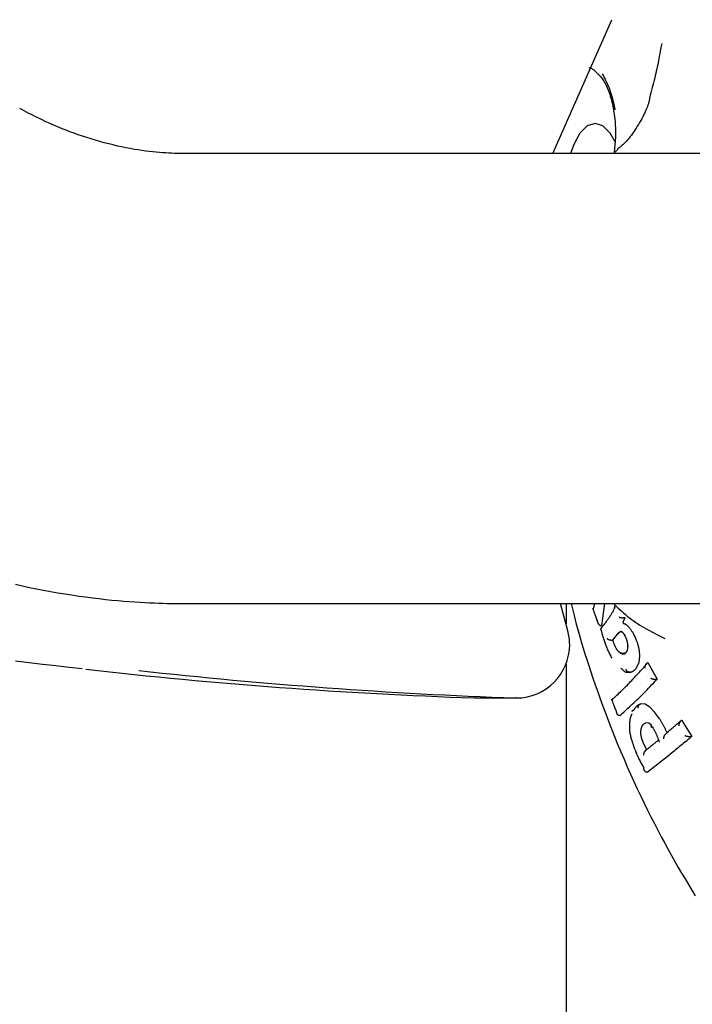
# Model space of a CAD drawing. Extents: x -4851 to 13301, y -1967 to 2475.
# Drawn here: x 8108 to 8159, y 1544 to 1618 of the extents above; entities that cross this region are included whole.
import ezdxf

# ---------------------------------------------------------------- set-up
doc = ezdxf.new("R2010")
doc.units = 0

msp = doc.modelspace()

# ---------------------------------------------------------------- linework, layer by layer
at = {"color": 7, "linetype": 'Continuous'}
for p, q in [((8148.143, 1607.745), (8152.561, 1617.771)), ((8156.288, 1615.983), (8156.254, 1615.801)), ((8160.41, 1607.745), (8120.596, 1607.745)), ((8153.003, 1608.039), (8152.708, 1607.777)), ((8120.596, 1574.045), (8160.41, 1574.045)), ((8149.257, 1572.008), (8148.713, 1574.045)), ((8149.118, 1574.045), (8149.118, 1572.527)), ((8152.008, 1574.045), (8151.771, 1572.4)), ((8152.777, 1573.887), (8152.77, 1573.863)), ((8153.512, 1572.975), (8153.386, 1572.643)), ((8153.512, 1572.975), (8153.525, 1573.011)), ((8153.513, 1573.008), (8153.517, 1573.009)), ((8153.525, 1573.011), (8153.517, 1573.009)), ((8151.771, 1572.4), (8151.761, 1572.399)), ((8152.63, 1571.298), (8152.972, 1571.753)), ((8153.25, 1571.938), (8153.287, 1571.943)), ((8154.336, 1571.459), (8154.142, 1571.834)), ((8152.63, 1571.298), (8152.62, 1571.296)), ((8154.591, 1569.644), (8154.654, 1570.093)), ((8154.654, 1570.093), (8154.621, 1570.522)), ((8149.118, 1569.521), (8149.118, 1484.678)), ((8154.375, 1569.193), (8154.591, 1569.644)), ((8155.259, 1569.627), (8155.25, 1569.624)), ((8155.259, 1569.627), (8155.955, 1568.385)), ((8155.955, 1568.385), (8155.946, 1568.382)), ((8142.283, 1566.976), (8142.228, 1566.977)), ((8142.283, 1566.976), (8145.392, 1566.976)), ((8145.392, 1566.976), (8145.337, 1566.977)), ((8155.053, 1566.512), (8154.729, 1566.536)), ((8155.402, 1566.293), (8155.053, 1566.512)), ((8155.78, 1565.894), (8155.402, 1566.293)), ((8153.155, 1565.653), (8153.145, 1565.652)), ((8156.145, 1565.377), (8155.78, 1565.894)), ((8154.922, 1565.008), (8155.089, 1565.115)), ((8157.794, 1565.297), (8157.785, 1565.295)), ((8157.794, 1565.297), (8158.546, 1564.088)), ((8158.546, 1564.088), (8158.538, 1564.085)), ((8155.181, 1563.066), (8154.906, 1563.632)), ((8155.193, 1561.419), (8156.911, 1562.756)), ((8155.193, 1561.419), (8155.184, 1561.418))]:
    msp.add_line(p, q, dxfattribs=at)
for points in [[(8156.241, 1615.804), (8156.219, 1615.671), (8156.197, 1615.537), (8156.174, 1615.403), (8156.15, 1615.268), (8156.126, 1615.13), (8156.101, 1614.99), (8156.074, 1614.848), (8156.046, 1614.702), (8156.017, 1614.553), (8155.986, 1614.4), (8155.953, 1614.244), (8155.919, 1614.084), (8155.882, 1613.921), (8155.844, 1613.753), (8155.804, 1613.583), (8155.762, 1613.409), (8155.719, 1613.231), (8155.673, 1613.051), (8155.626, 1612.867), (8155.578, 1612.682), (8155.529, 1612.495), (8155.479, 1612.306), (8155.428, 1612.117), (8155.377, 1611.927)], [(8150.842, 1614.191), (8150.882, 1614.177), (8150.922, 1614.163), (8150.962, 1614.148), (8151.002, 1614.131), (8151.042, 1614.113), (8151.081, 1614.093), (8151.12, 1614.07), (8151.158, 1614.044), (8151.196, 1614.015), (8151.234, 1613.983), (8151.271, 1613.949), (8151.308, 1613.912), (8151.345, 1613.873), (8151.381, 1613.833), (8151.418, 1613.793), (8151.454, 1613.752)], [(8151.454, 1613.752), (8151.502, 1613.706), (8151.551, 1613.659), (8151.599, 1613.611), (8151.647, 1613.56), (8151.696, 1613.507), (8151.745, 1613.449), (8151.795, 1613.386), (8151.844, 1613.318), (8151.895, 1613.244), (8151.945, 1613.163), (8151.996, 1613.076), (8152.046, 1612.984), (8152.097, 1612.885), (8152.147, 1612.781), (8152.197, 1612.672), (8152.246, 1612.557), (8152.294, 1612.437), (8152.342, 1612.312), (8152.388, 1612.182), (8152.433, 1612.047), (8152.476, 1611.908), (8152.517, 1611.764), (8152.556, 1611.617), (8152.592, 1611.465), (8152.626, 1611.309), (8152.657, 1611.15), (8152.685, 1610.989), (8152.711, 1610.826), (8152.734, 1610.661), (8152.754, 1610.496), (8152.772, 1610.331), (8152.788, 1610.166), (8152.801, 1610.003), (8152.811, 1609.841), (8152.818, 1609.681), (8152.824, 1609.522), (8152.826, 1609.366), (8152.826, 1609.21), (8152.823, 1609.057), (8152.817, 1608.906), (8152.809, 1608.756), (8152.799, 1608.609), (8152.786, 1608.462), (8152.772, 1608.318), (8152.756, 1608.174), (8152.74, 1608.03), (8152.722, 1607.888), (8152.705, 1607.745)], [(8151.831, 1613.721), (8151.875, 1613.639), (8151.918, 1613.557), (8151.961, 1613.476), (8152.004, 1613.394), (8152.045, 1613.314), (8152.085, 1613.233), (8152.124, 1613.154), (8152.161, 1613.076), (8152.196, 1612.998), (8152.229, 1612.923), (8152.261, 1612.848), (8152.29, 1612.776), (8152.318, 1612.707), (8152.344, 1612.64), (8152.368, 1612.576), (8152.39, 1612.516), (8152.41, 1612.459), (8152.428, 1612.407), (8152.445, 1612.357), (8152.461, 1612.31), (8152.475, 1612.267), (8152.488, 1612.225), (8152.5, 1612.186), (8152.511, 1612.149), (8152.522, 1612.114), (8152.532, 1612.08), (8152.541, 1612.048), (8152.55, 1612.018), (8152.558, 1611.99), (8152.565, 1611.963), (8152.572, 1611.938), (8152.579, 1611.914), (8152.585, 1611.892), (8152.59, 1611.871), (8152.596, 1611.852), (8152.6, 1611.833), (8152.605, 1611.815), (8152.61, 1611.797), (8152.615, 1611.779), (8152.619, 1611.761), (8152.624, 1611.742), (8152.629, 1611.722), (8152.634, 1611.701), (8152.639, 1611.68), (8152.645, 1611.658), (8152.65, 1611.635), (8152.656, 1611.61), (8152.662, 1611.585), (8152.668, 1611.558), (8152.675, 1611.531), (8152.681, 1611.503), (8152.688, 1611.474), (8152.694, 1611.445), (8152.701, 1611.416), (8152.707, 1611.387), (8152.713, 1611.358), (8152.718, 1611.33), (8152.723, 1611.302), (8152.728, 1611.276), (8152.733, 1611.25), (8152.738, 1611.225), (8152.742, 1611.202), (8152.746, 1611.179), (8152.75, 1611.158), (8152.754, 1611.139), (8152.758, 1611.12), (8152.762, 1611.103), (8152.766, 1611.087), (8152.77, 1611.071), (8152.774, 1611.056), (8152.778, 1611.042), (8152.782, 1611.027)], [(8155.389, 1611.909), (8155.379, 1611.852), (8155.369, 1611.794), (8155.357, 1611.734), (8155.344, 1611.672), (8155.328, 1611.606), (8155.309, 1611.536), (8155.286, 1611.46), (8155.259, 1611.379), (8155.228, 1611.29), (8155.191, 1611.195), (8155.15, 1611.094), (8155.103, 1610.986), (8155.051, 1610.872), (8154.994, 1610.751), (8154.931, 1610.626), (8154.863, 1610.495), (8154.79, 1610.358), (8154.712, 1610.218), (8154.631, 1610.076), (8154.546, 1609.932), (8154.459, 1609.789), (8154.37, 1609.648), (8154.28, 1609.51), (8154.191, 1609.377), (8154.103, 1609.25), (8154.015, 1609.129), (8153.929, 1609.015), (8153.844, 1608.907), (8153.761, 1608.806), (8153.68, 1608.711), (8153.601, 1608.624), (8153.524, 1608.543), (8153.449, 1608.47), (8153.376, 1608.402), (8153.305, 1608.34), (8153.235, 1608.283), (8153.167, 1608.229), (8153.1, 1608.177), (8153.033, 1608.128), (8152.966, 1608.079)], [(8120.596, 1607.745), (8120.395, 1607.748), (8120.193, 1607.752), (8119.989, 1607.756), (8119.782, 1607.761), (8119.571, 1607.768), (8119.355, 1607.778), (8119.132, 1607.789), (8118.902, 1607.804), (8118.665, 1607.821), (8118.419, 1607.843), (8118.164, 1607.868), (8117.902, 1607.897), (8117.631, 1607.931), (8117.352, 1607.969), (8117.064, 1608.013), (8116.769, 1608.062), (8116.465, 1608.116), (8116.154, 1608.176), (8115.837, 1608.241), (8115.515, 1608.311), (8115.189, 1608.387), (8114.86, 1608.468), (8114.53, 1608.553), (8114.199, 1608.644), (8113.868, 1608.739), (8113.539, 1608.838), (8113.213, 1608.941), (8112.891, 1609.048), (8112.574, 1609.156), (8112.264, 1609.267), (8111.961, 1609.378), (8111.667, 1609.491), (8111.382, 1609.603), (8111.107, 1609.715), (8110.842, 1609.827), (8110.587, 1609.938), (8110.342, 1610.047), (8110.107, 1610.155), (8109.882, 1610.261), (8109.667, 1610.364), (8109.461, 1610.465), (8109.264, 1610.564), (8109.074, 1610.661), (8108.891, 1610.756), (8108.713, 1610.849), (8108.538, 1610.942), (8108.366, 1611.034), (8108.195, 1611.126)], [(8152.805, 1608.623), (8152.424, 1609.279), (8151.878, 1609.813), (8151.293, 1609.995), (8150.708, 1609.813), (8150.163, 1609.279), (8149.694, 1608.428), (8149.45, 1607.745)], [(8107.873, 1575.49), (8108.4, 1575.372), (8108.928, 1575.259), (8109.456, 1575.151), (8109.984, 1575.048), (8110.512, 1574.95), (8111.041, 1574.857), (8111.569, 1574.77), (8112.096, 1574.687), (8112.619, 1574.61), (8113.135, 1574.538), (8113.644, 1574.472), (8114.143, 1574.411), (8114.629, 1574.356), (8115.101, 1574.307), (8115.557, 1574.263), (8115.996, 1574.225), (8116.42, 1574.191), (8116.827, 1574.163), (8117.217, 1574.138), (8117.591, 1574.118), (8117.948, 1574.101), (8118.289, 1574.087), (8118.613, 1574.076), (8118.923, 1574.067), (8119.221, 1574.06), (8119.508, 1574.055), (8119.788, 1574.052), (8120.06, 1574.049), (8120.329, 1574.047), (8120.596, 1574.045)], [(8149.511, 1574.045), (8149.581, 1573.748), (8149.653, 1573.448), (8149.728, 1573.144), (8149.805, 1572.833), (8149.887, 1572.513), (8149.975, 1572.182), (8150.069, 1571.837), (8150.172, 1571.477), (8150.283, 1571.099), (8150.403, 1570.703), (8150.532, 1570.289), (8150.67, 1569.858), (8150.817, 1569.408), (8150.973, 1568.941), (8151.138, 1568.456), (8151.312, 1567.954), (8151.495, 1567.434), (8151.687, 1566.899), (8151.887, 1566.352), (8152.094, 1565.795), (8152.309, 1565.23), (8152.529, 1564.66), (8152.756, 1564.088), (8152.987, 1563.515), (8153.224, 1562.946), (8153.464, 1562.379), (8153.709, 1561.817), (8153.956, 1561.26), (8154.206, 1560.709), (8154.459, 1560.164), (8154.713, 1559.626), (8154.968, 1559.097), (8155.224, 1558.576), (8155.481, 1558.064), (8155.738, 1557.561), (8155.994, 1557.067), (8156.251, 1556.581), (8156.508, 1556.104), (8156.763, 1555.637), (8157.019, 1555.178), (8157.273, 1554.727), (8157.526, 1554.285), (8157.779, 1553.848), (8158.031, 1553.418), (8158.282, 1552.992), (8158.534, 1552.569), (8158.784, 1552.148)], [(8151.126, 1573.663), (8151.142, 1573.615), (8151.159, 1573.567), (8151.175, 1573.518), (8151.193, 1573.467), (8151.211, 1573.414), (8151.23, 1573.359), (8151.25, 1573.301), (8151.272, 1573.239), (8151.295, 1573.173), (8151.32, 1573.103), (8151.346, 1573.03), (8151.373, 1572.955), (8151.4, 1572.878), (8151.429, 1572.799), (8151.457, 1572.72), (8151.486, 1572.639)], [(8151.155, 1573.636), (8151.153, 1573.637), (8151.151, 1573.638), (8151.149, 1573.639), (8151.148, 1573.64), (8151.146, 1573.641), (8151.144, 1573.642), (8151.142, 1573.643), (8151.14, 1573.644), (8151.138, 1573.645), (8151.136, 1573.646), (8151.135, 1573.647), (8151.133, 1573.648), (8151.131, 1573.649), (8151.13, 1573.65), (8151.129, 1573.651), (8151.128, 1573.653), (8151.127, 1573.654), (8151.127, 1573.655), (8151.126, 1573.656), (8151.126, 1573.658), (8151.127, 1573.659), (8151.127, 1573.661), (8151.127, 1573.662), (8151.128, 1573.663)], [(8151.254, 1574.045), (8151.249, 1574.024), (8151.245, 1574.003), (8151.24, 1573.982), (8151.235, 1573.96), (8151.23, 1573.937), (8151.224, 1573.914), (8151.219, 1573.89), (8151.213, 1573.865), (8151.206, 1573.839), (8151.2, 1573.812), (8151.193, 1573.784), (8151.185, 1573.755), (8151.178, 1573.726), (8151.17, 1573.696), (8151.162, 1573.667), (8151.155, 1573.636)], [(8152.77, 1573.863), (8152.756, 1573.815), (8152.743, 1573.768), (8152.728, 1573.72), (8152.713, 1573.673), (8152.697, 1573.625), (8152.679, 1573.578), (8152.659, 1573.53), (8152.638, 1573.482), (8152.614, 1573.434), (8152.588, 1573.386), (8152.56, 1573.338), (8152.531, 1573.289), (8152.501, 1573.241), (8152.469, 1573.193), (8152.438, 1573.144), (8152.406, 1573.096)], [(8152.653, 1574.065), (8152.779, 1573.944), (8152.905, 1573.823), (8153.033, 1573.703), (8153.162, 1573.583), (8153.293, 1573.464), (8153.428, 1573.345), (8153.565, 1573.227), (8153.707, 1573.11), (8153.853, 1572.993), (8154.004, 1572.878), (8154.159, 1572.764), (8154.318, 1572.652), (8154.482, 1572.541), (8154.65, 1572.432), (8154.822, 1572.325), (8154.999, 1572.22), (8155.179, 1572.116), (8155.364, 1572.015), (8155.551, 1571.915), (8155.741, 1571.817), (8155.933, 1571.72), (8156.127, 1571.623), (8156.322, 1571.527), (8156.517, 1571.431)], [(8152.78, 1573.752), (8152.781, 1573.749), (8152.781, 1573.745), (8152.781, 1573.741), (8152.782, 1573.738), (8152.782, 1573.734), (8152.783, 1573.731), (8152.783, 1573.728), (8152.783, 1573.725), (8152.784, 1573.722), (8152.784, 1573.719), (8152.785, 1573.717), (8152.785, 1573.715), (8152.785, 1573.712), (8152.786, 1573.71), (8152.786, 1573.708), (8152.786, 1573.706)], [(8152.413, 1573.089), (8152.381, 1573.043), (8152.349, 1572.997), (8152.317, 1572.951), (8152.283, 1572.903), (8152.247, 1572.854), (8152.21, 1572.804), (8152.171, 1572.751), (8152.13, 1572.696), (8152.085, 1572.638), (8152.039, 1572.578), (8151.99, 1572.516), (8151.939, 1572.452), (8151.887, 1572.387), (8151.834, 1572.321), (8151.781, 1572.254), (8151.727, 1572.187)], [(8153.091, 1573.039), (8153.094, 1573.037), (8153.097, 1573.035), (8153.101, 1573.033), (8153.104, 1573.031), (8153.107, 1573.029), (8153.111, 1573.026), (8153.116, 1573.024), (8153.12, 1573.021), (8153.125, 1573.019), (8153.131, 1573.016), (8153.138, 1573.013), (8153.145, 1573.01), (8153.153, 1573.008), (8153.162, 1573.005), (8153.171, 1573.002), (8153.182, 1573), (8153.194, 1572.997), (8153.207, 1572.995), (8153.22, 1572.993), (8153.235, 1572.991), (8153.249, 1572.989), (8153.265, 1572.987), (8153.28, 1572.986), (8153.296, 1572.984)], [(8153.296, 1572.984), (8153.304, 1572.984), (8153.313, 1572.984), (8153.321, 1572.983), (8153.33, 1572.983), (8153.339, 1572.983), (8153.347, 1572.983), (8153.356, 1572.984), (8153.365, 1572.984), (8153.374, 1572.984), (8153.383, 1572.985), (8153.393, 1572.986), (8153.402, 1572.986), (8153.411, 1572.987), (8153.421, 1572.989), (8153.43, 1572.99), (8153.44, 1572.991), (8153.449, 1572.993), (8153.458, 1572.995), (8153.468, 1572.997), (8153.477, 1572.999), (8153.486, 1573.001), (8153.495, 1573.003), (8153.504, 1573.005), (8153.513, 1573.008)], [(8151.447, 1572.804), (8151.448, 1572.797), (8151.448, 1572.79), (8151.449, 1572.782), (8151.45, 1572.774), (8151.451, 1572.766), (8151.453, 1572.758), (8151.454, 1572.748), (8151.456, 1572.738), (8151.458, 1572.728), (8151.46, 1572.716), (8151.463, 1572.704), (8151.466, 1572.691), (8151.47, 1572.678), (8151.474, 1572.664), (8151.478, 1572.65), (8151.484, 1572.635), (8151.489, 1572.62), (8151.496, 1572.605), (8151.503, 1572.589), (8151.51, 1572.574), (8151.518, 1572.559), (8151.527, 1572.545), (8151.535, 1572.531), (8151.544, 1572.517), (8151.553, 1572.505), (8151.562, 1572.493), (8151.572, 1572.482), (8151.581, 1572.472), (8151.591, 1572.463), (8151.601, 1572.454), (8151.61, 1572.446), (8151.62, 1572.439), (8151.629, 1572.432), (8151.638, 1572.426), (8151.648, 1572.42), (8151.657, 1572.416), (8151.666, 1572.411), (8151.675, 1572.408), (8151.684, 1572.405), (8151.692, 1572.403), (8151.701, 1572.401), (8151.71, 1572.4), (8151.718, 1572.399), (8151.727, 1572.398), (8151.736, 1572.398), (8151.744, 1572.398), (8151.753, 1572.398), (8151.761, 1572.399)], [(8151.735, 1572.18), (8151.731, 1572.176), (8151.728, 1572.171), (8151.724, 1572.167), (8151.721, 1572.162), (8151.718, 1572.157), (8151.715, 1572.152), (8151.712, 1572.147), (8151.711, 1572.142), (8151.709, 1572.136), (8151.709, 1572.13), (8151.708, 1572.124), (8151.709, 1572.118), (8151.709, 1572.112), (8151.71, 1572.105), (8151.712, 1572.099), (8151.713, 1572.093), (8151.715, 1572.087), (8151.717, 1572.082), (8151.72, 1572.076), (8151.722, 1572.071), (8151.724, 1572.066), (8151.727, 1572.061), (8151.73, 1572.057), (8151.732, 1572.053), (8151.735, 1572.049), (8151.737, 1572.046), (8151.739, 1572.043), (8151.741, 1572.04), (8151.744, 1572.037), (8151.746, 1572.034), (8151.748, 1572.032), (8151.75, 1572.029)], [(8153.386, 1572.643), (8153.385, 1572.642), (8153.385, 1572.641), (8153.385, 1572.639), (8153.385, 1572.638), (8153.384, 1572.637), (8153.384, 1572.636), (8153.384, 1572.634), (8153.384, 1572.633), (8153.384, 1572.632), (8153.384, 1572.63), (8153.384, 1572.628), (8153.384, 1572.627), (8153.384, 1572.625), (8153.384, 1572.623), (8153.384, 1572.621), (8153.384, 1572.619), (8153.384, 1572.617), (8153.385, 1572.616), (8153.385, 1572.614), (8153.385, 1572.612), (8153.385, 1572.61), (8153.386, 1572.608), (8153.386, 1572.606), (8153.387, 1572.604), (8153.387, 1572.602), (8153.388, 1572.6), (8153.388, 1572.597), (8153.389, 1572.595), (8153.389, 1572.593), (8153.39, 1572.591), (8153.391, 1572.589), (8153.391, 1572.587), (8153.392, 1572.585), (8153.393, 1572.584), (8153.393, 1572.582), (8153.394, 1572.58), (8153.395, 1572.578), (8153.396, 1572.576), (8153.396, 1572.574), (8153.397, 1572.573), (8153.398, 1572.571), (8153.399, 1572.569), (8153.4, 1572.568), (8153.401, 1572.566), (8153.401, 1572.565), (8153.402, 1572.564), (8153.403, 1572.562), (8153.404, 1572.561), (8153.405, 1572.56), (8153.406, 1572.559), (8153.406, 1572.558), (8153.407, 1572.557), (8153.408, 1572.556), (8153.409, 1572.556), (8153.41, 1572.555), (8153.41, 1572.554), (8153.411, 1572.554), (8153.412, 1572.553), (8153.413, 1572.553), (8153.413, 1572.553), (8153.414, 1572.553), (8153.415, 1572.552), (8153.415, 1572.552), (8153.416, 1572.552)], [(8153.416, 1572.552), (8153.431, 1572.55), (8153.446, 1572.547), (8153.461, 1572.545), (8153.477, 1572.541), (8153.493, 1572.537), (8153.509, 1572.531), (8153.526, 1572.524), (8153.544, 1572.515), (8153.563, 1572.505), (8153.582, 1572.493), (8153.601, 1572.48), (8153.622, 1572.465), (8153.642, 1572.45), (8153.663, 1572.434), (8153.684, 1572.417), (8153.705, 1572.4)], [(8153.705, 1572.4), (8153.732, 1572.373), (8153.759, 1572.345), (8153.786, 1572.317), (8153.812, 1572.289), (8153.839, 1572.259), (8153.866, 1572.228), (8153.893, 1572.195), (8153.921, 1572.161), (8153.948, 1572.125), (8153.975, 1572.086), (8154.003, 1572.047), (8154.031, 1572.006), (8154.058, 1571.964), (8154.086, 1571.921), (8154.114, 1571.878), (8154.142, 1571.834)], [(8151.75, 1572.029), (8151.759, 1571.994), (8151.769, 1571.958), (8151.779, 1571.921), (8151.789, 1571.883), (8151.8, 1571.843), (8151.811, 1571.801), (8151.824, 1571.756), (8151.838, 1571.708), (8151.853, 1571.656), (8151.869, 1571.601), (8151.886, 1571.543), (8151.905, 1571.481), (8151.926, 1571.416), (8151.948, 1571.348), (8151.972, 1571.277), (8151.997, 1571.203), (8152.024, 1571.126), (8152.052, 1571.047), (8152.082, 1570.966), (8152.113, 1570.884), (8152.146, 1570.801), (8152.179, 1570.719), (8152.213, 1570.636), (8152.249, 1570.555), (8152.285, 1570.476), (8152.321, 1570.398), (8152.358, 1570.321), (8152.396, 1570.245), (8152.433, 1570.17), (8152.472, 1570.096), (8152.51, 1570.022), (8152.548, 1569.949)], [(8152.62, 1571.296), (8152.611, 1571.295), (8152.602, 1571.293), (8152.592, 1571.292), (8152.582, 1571.291), (8152.573, 1571.29), (8152.563, 1571.289), (8152.553, 1571.289), (8152.542, 1571.288), (8152.532, 1571.288), (8152.521, 1571.288), (8152.511, 1571.289), (8152.5, 1571.289), (8152.488, 1571.29), (8152.477, 1571.292), (8152.465, 1571.293), (8152.453, 1571.295), (8152.441, 1571.297), (8152.429, 1571.299), (8152.417, 1571.301), (8152.405, 1571.304), (8152.393, 1571.307), (8152.38, 1571.311), (8152.368, 1571.314), (8152.356, 1571.318), (8152.344, 1571.323), (8152.332, 1571.327), (8152.321, 1571.332), (8152.309, 1571.337), (8152.299, 1571.342), (8152.288, 1571.347), (8152.279, 1571.352), (8152.27, 1571.357), (8152.261, 1571.362), (8152.254, 1571.367), (8152.246, 1571.372), (8152.24, 1571.376), (8152.234, 1571.381), (8152.229, 1571.385), (8152.224, 1571.389), (8152.22, 1571.393), (8152.216, 1571.396), (8152.213, 1571.399), (8152.209, 1571.402), (8152.207, 1571.405), (8152.204, 1571.408), (8152.202, 1571.41), (8152.199, 1571.413), (8152.197, 1571.415)], [(8153.281, 1571.954), (8153.24, 1571.953), (8153.102, 1571.892), (8152.963, 1571.751)], [(8152.972, 1571.753), (8152.984, 1571.768), (8152.996, 1571.783), (8153.008, 1571.797), (8153.02, 1571.811), (8153.032, 1571.825), (8153.044, 1571.837), (8153.057, 1571.85), (8153.069, 1571.861), (8153.081, 1571.872), (8153.094, 1571.881), (8153.106, 1571.89), (8153.119, 1571.898), (8153.132, 1571.906), (8153.144, 1571.914), (8153.157, 1571.921), (8153.17, 1571.928)], [(8153.236, 1571.96), (8153.24, 1571.961), (8153.244, 1571.961), (8153.248, 1571.961), (8153.252, 1571.961), (8153.257, 1571.961), (8153.262, 1571.959), (8153.267, 1571.957), (8153.274, 1571.954), (8153.281, 1571.95), (8153.288, 1571.944), (8153.296, 1571.938), (8153.305, 1571.931), (8153.314, 1571.923), (8153.324, 1571.914), (8153.334, 1571.904), (8153.344, 1571.893), (8153.354, 1571.882), (8153.365, 1571.87), (8153.376, 1571.858), (8153.386, 1571.844), (8153.397, 1571.831), (8153.408, 1571.817), (8153.418, 1571.803), (8153.428, 1571.788), (8153.438, 1571.773), (8153.448, 1571.759), (8153.458, 1571.744), (8153.467, 1571.729), (8153.476, 1571.713), (8153.485, 1571.698), (8153.494, 1571.683), (8153.503, 1571.668)], [(8153.444, 1571.77), (8153.46, 1571.743), (8153.475, 1571.716), (8153.491, 1571.69), (8153.506, 1571.663), (8153.521, 1571.636), (8153.536, 1571.609), (8153.55, 1571.582), (8153.563, 1571.555), (8153.576, 1571.528), (8153.588, 1571.501), (8153.599, 1571.475), (8153.61, 1571.449), (8153.62, 1571.424), (8153.629, 1571.4), (8153.637, 1571.376), (8153.645, 1571.354), (8153.651, 1571.333), (8153.657, 1571.313), (8153.662, 1571.294), (8153.667, 1571.276), (8153.671, 1571.259), (8153.675, 1571.242), (8153.679, 1571.225), (8153.682, 1571.209)], [(8153.489, 1571.745), (8153.489, 1571.737), (8153.489, 1571.728), (8153.489, 1571.719), (8153.49, 1571.71), (8153.491, 1571.702), (8153.492, 1571.694), (8153.495, 1571.687), (8153.498, 1571.68), (8153.501, 1571.673), (8153.506, 1571.667), (8153.511, 1571.661), (8153.517, 1571.655), (8153.523, 1571.65), (8153.53, 1571.645), (8153.536, 1571.64), (8153.543, 1571.635)], [(8154.621, 1570.522), (8154.609, 1570.582), (8154.596, 1570.642), (8154.584, 1570.702), (8154.57, 1570.762), (8154.556, 1570.821), (8154.542, 1570.88), (8154.526, 1570.939), (8154.509, 1570.998), (8154.49, 1571.056), (8154.47, 1571.115), (8154.45, 1571.172), (8154.428, 1571.23), (8154.406, 1571.287), (8154.383, 1571.345), (8154.36, 1571.402), (8154.336, 1571.459)], [(8152.875, 1570.695), (8152.856, 1570.734), (8152.836, 1570.772), (8152.817, 1570.81), (8152.799, 1570.848), (8152.78, 1570.886), (8152.763, 1570.924), (8152.746, 1570.962), (8152.73, 1571), (8152.715, 1571.038), (8152.702, 1571.075), (8152.688, 1571.112), (8152.676, 1571.15), (8152.664, 1571.187), (8152.652, 1571.224), (8152.641, 1571.261), (8152.63, 1571.298)], [(8153.175, 1570.363), (8153.156, 1570.376), (8153.137, 1570.39), (8153.118, 1570.403), (8153.099, 1570.418), (8153.08, 1570.433), (8153.061, 1570.45), (8153.042, 1570.468), (8153.023, 1570.488), (8153.005, 1570.51), (8152.986, 1570.533), (8152.967, 1570.558), (8152.949, 1570.584), (8152.931, 1570.611), (8152.912, 1570.639), (8152.894, 1570.667), (8152.875, 1570.695)], [(8153.739, 1570.876), (8153.738, 1570.848), (8153.737, 1570.82), (8153.735, 1570.793), (8153.734, 1570.766), (8153.732, 1570.739), (8153.73, 1570.714), (8153.728, 1570.69), (8153.725, 1570.667), (8153.722, 1570.646), (8153.719, 1570.626), (8153.715, 1570.607), (8153.711, 1570.589), (8153.707, 1570.572), (8153.702, 1570.556), (8153.696, 1570.539), (8153.69, 1570.524), (8153.684, 1570.508), (8153.676, 1570.492), (8153.669, 1570.476), (8153.661, 1570.461), (8153.653, 1570.445), (8153.645, 1570.43), (8153.636, 1570.414), (8153.627, 1570.398)], [(8153.682, 1571.209), (8153.688, 1571.187), (8153.693, 1571.164), (8153.699, 1571.142), (8153.704, 1571.12), (8153.709, 1571.098), (8153.714, 1571.075), (8153.718, 1571.053), (8153.722, 1571.03), (8153.726, 1571.007), (8153.729, 1570.984), (8153.731, 1570.96), (8153.733, 1570.937), (8153.735, 1570.913), (8153.736, 1570.889), (8153.737, 1570.865), (8153.738, 1570.841), (8153.737, 1570.818), (8153.737, 1570.794), (8153.736, 1570.77), (8153.735, 1570.745), (8153.734, 1570.721), (8153.732, 1570.697), (8153.731, 1570.673), (8153.729, 1570.649)], [(8153.165, 1570.361), (8153.167, 1570.36), (8153.17, 1570.359), (8153.173, 1570.357), (8153.176, 1570.355), (8153.181, 1570.353), (8153.187, 1570.35), (8153.194, 1570.347), (8153.202, 1570.343), (8153.213, 1570.338), (8153.225, 1570.332), (8153.239, 1570.325), (8153.255, 1570.319), (8153.272, 1570.312), (8153.29, 1570.305), (8153.309, 1570.298), (8153.329, 1570.291), (8153.35, 1570.284), (8153.371, 1570.279), (8153.393, 1570.275), (8153.415, 1570.272), (8153.438, 1570.271), (8153.46, 1570.272), (8153.481, 1570.276), (8153.503, 1570.283), (8153.524, 1570.294), (8153.544, 1570.307), (8153.563, 1570.323), (8153.583, 1570.341), (8153.601, 1570.361), (8153.62, 1570.382), (8153.639, 1570.404), (8153.657, 1570.426)], [(8153.595, 1570.34), (8153.565, 1570.332), (8153.534, 1570.324), (8153.504, 1570.317), (8153.474, 1570.311), (8153.445, 1570.306), (8153.417, 1570.303), (8153.389, 1570.301), (8153.362, 1570.301), (8153.336, 1570.304), (8153.312, 1570.308), (8153.288, 1570.315), (8153.264, 1570.323), (8153.242, 1570.332), (8153.219, 1570.342), (8153.197, 1570.352), (8153.175, 1570.363)], [(8107.887, 1569.748), (8108.902, 1569.628), (8109.906, 1569.513), (8110.902, 1569.4), (8111.891, 1569.29), (8112.877, 1569.18)], [(8152.666, 1566.931), (8152.755, 1567.015), (8152.844, 1567.099), (8152.933, 1567.183), (8153.021, 1567.267), (8153.109, 1567.351), (8153.197, 1567.435), (8153.284, 1567.52), (8153.371, 1567.605), (8153.457, 1567.689), (8153.542, 1567.775), (8153.627, 1567.86), (8153.712, 1567.945), (8153.795, 1568.03), (8153.878, 1568.116), (8153.961, 1568.201), (8154.043, 1568.287), (8154.124, 1568.372), (8154.204, 1568.457), (8154.282, 1568.54), (8154.359, 1568.623), (8154.434, 1568.703), (8154.506, 1568.781), (8154.574, 1568.856), (8154.64, 1568.929), (8154.702, 1568.997), (8154.76, 1569.062), (8154.815, 1569.123), (8154.865, 1569.18), (8154.913, 1569.234), (8154.957, 1569.284), (8154.997, 1569.33), (8155.035, 1569.373), (8155.069, 1569.413), (8155.1, 1569.449), (8155.129, 1569.482), (8155.156, 1569.513), (8155.181, 1569.542), (8155.205, 1569.57), (8155.228, 1569.597), (8155.251, 1569.624)], [(8153.935, 1568.899), (8153.916, 1568.896), (8153.898, 1568.892), (8153.878, 1568.888), (8153.859, 1568.885), (8153.839, 1568.882), (8153.817, 1568.88), (8153.795, 1568.878), (8153.772, 1568.876), (8153.747, 1568.876), (8153.72, 1568.876), (8153.693, 1568.878), (8153.664, 1568.882), (8153.633, 1568.89), (8153.602, 1568.9), (8153.569, 1568.914), (8153.536, 1568.933), (8153.501, 1568.957), (8153.465, 1568.984), (8153.429, 1569.016), (8153.392, 1569.05), (8153.354, 1569.087), (8153.316, 1569.126), (8153.278, 1569.166), (8153.24, 1569.207)], [(8153.944, 1568.901), (8153.975, 1568.911), (8154.006, 1568.922), (8154.037, 1568.932), (8154.067, 1568.944), (8154.096, 1568.957), (8154.126, 1568.971), (8154.154, 1568.986), (8154.181, 1569.003), (8154.208, 1569.023), (8154.233, 1569.044), (8154.258, 1569.066), (8154.282, 1569.09), (8154.306, 1569.115), (8154.329, 1569.141), (8154.352, 1569.167), (8154.375, 1569.193)], [(8155.039, 1569.203), (8155.039, 1569.207), (8155.038, 1569.212), (8155.038, 1569.216), (8155.038, 1569.221), (8155.037, 1569.226), (8155.037, 1569.232), (8155.036, 1569.238), (8155.036, 1569.245), (8155.036, 1569.252), (8155.036, 1569.26), (8155.036, 1569.269), (8155.036, 1569.278), (8155.036, 1569.288), (8155.037, 1569.299), (8155.038, 1569.31), (8155.039, 1569.322), (8155.041, 1569.334), (8155.044, 1569.347), (8155.046, 1569.36), (8155.049, 1569.373), (8155.053, 1569.386), (8155.057, 1569.4), (8155.061, 1569.413), (8155.066, 1569.427), (8155.071, 1569.439), (8155.077, 1569.452), (8155.083, 1569.465), (8155.089, 1569.477), (8155.096, 1569.488), (8155.103, 1569.499), (8155.11, 1569.51), (8155.117, 1569.521), (8155.125, 1569.531), (8155.132, 1569.54), (8155.14, 1569.549), (8155.148, 1569.558), (8155.156, 1569.566), (8155.164, 1569.573), (8155.172, 1569.58), (8155.181, 1569.586), (8155.189, 1569.592), (8155.198, 1569.598), (8155.206, 1569.602), (8155.215, 1569.607), (8155.224, 1569.611), (8155.232, 1569.616), (8155.241, 1569.62), (8155.25, 1569.624)], [(8153.935, 1568.899), (8153.922, 1568.898), (8153.909, 1568.897), (8153.895, 1568.896), (8153.882, 1568.895), (8153.869, 1568.895), (8153.856, 1568.896), (8153.844, 1568.897), (8153.831, 1568.899), (8153.818, 1568.901), (8153.805, 1568.905), (8153.793, 1568.909), (8153.78, 1568.914), (8153.768, 1568.92), (8153.756, 1568.926), (8153.745, 1568.934), (8153.733, 1568.941), (8153.722, 1568.949), (8153.711, 1568.958), (8153.701, 1568.967), (8153.691, 1568.977), (8153.681, 1568.987), (8153.673, 1568.998), (8153.664, 1569.009), (8153.657, 1569.02), (8153.65, 1569.032), (8153.643, 1569.045), (8153.637, 1569.057), (8153.632, 1569.07), (8153.627, 1569.084), (8153.622, 1569.097), (8153.618, 1569.11), (8153.613, 1569.124)], [(8155.946, 1568.382), (8155.938, 1568.38), (8155.929, 1568.377), (8155.921, 1568.375), (8155.912, 1568.373), (8155.904, 1568.371), (8155.895, 1568.369), (8155.886, 1568.368), (8155.876, 1568.366), (8155.867, 1568.365), (8155.857, 1568.363), (8155.847, 1568.362), (8155.836, 1568.361), (8155.825, 1568.361), (8155.814, 1568.36), (8155.802, 1568.36), (8155.79, 1568.36), (8155.778, 1568.36), (8155.765, 1568.36), (8155.752, 1568.36), (8155.739, 1568.361), (8155.725, 1568.362), (8155.711, 1568.363), (8155.697, 1568.365), (8155.683, 1568.366), (8155.669, 1568.369), (8155.654, 1568.371), (8155.64, 1568.374), (8155.626, 1568.376), (8155.612, 1568.38), (8155.599, 1568.383), (8155.586, 1568.386), (8155.574, 1568.39), (8155.562, 1568.393), (8155.551, 1568.397), (8155.542, 1568.4), (8155.532, 1568.404), (8155.524, 1568.407), (8155.516, 1568.411), (8155.509, 1568.414), (8155.502, 1568.417), (8155.496, 1568.42), (8155.491, 1568.423), (8155.486, 1568.425), (8155.481, 1568.428), (8155.477, 1568.43), (8155.473, 1568.433), (8155.469, 1568.435), (8155.465, 1568.437)], [(8153.155, 1565.653), (8153.254, 1565.742), (8153.353, 1565.832), (8153.453, 1565.922), (8153.553, 1566.013), (8153.655, 1566.106), (8153.759, 1566.201), (8153.865, 1566.298), (8153.972, 1566.398), (8154.082, 1566.501), (8154.195, 1566.607), (8154.31, 1566.717), (8154.427, 1566.829), (8154.546, 1566.945), (8154.667, 1567.063), (8154.79, 1567.185), (8154.914, 1567.31), (8155.041, 1567.437), (8155.169, 1567.568), (8155.298, 1567.7), (8155.428, 1567.835), (8155.559, 1567.971), (8155.69, 1568.108), (8155.822, 1568.246), (8155.955, 1568.385)], [(8152.614, 1566.755), (8152.61, 1566.758), (8152.607, 1566.76), (8152.604, 1566.763), (8152.6, 1566.765), (8152.596, 1566.768), (8152.593, 1566.771), (8152.589, 1566.774), (8152.585, 1566.777), (8152.581, 1566.781), (8152.576, 1566.785), (8152.572, 1566.789), (8152.568, 1566.794), (8152.564, 1566.798), (8152.56, 1566.803), (8152.556, 1566.809), (8152.552, 1566.814), (8152.549, 1566.82), (8152.547, 1566.825), (8152.544, 1566.831), (8152.543, 1566.837), (8152.541, 1566.843), (8152.541, 1566.849), (8152.541, 1566.854), (8152.541, 1566.86), (8152.542, 1566.865), (8152.544, 1566.87), (8152.546, 1566.875), (8152.549, 1566.88), (8152.552, 1566.884), (8152.556, 1566.888), (8152.56, 1566.892), (8152.564, 1566.896), (8152.569, 1566.9), (8152.573, 1566.903), (8152.579, 1566.906), (8152.584, 1566.909), (8152.59, 1566.912), (8152.595, 1566.914), (8152.602, 1566.916), (8152.608, 1566.919), (8152.615, 1566.921), (8152.622, 1566.922), (8152.629, 1566.924), (8152.636, 1566.925), (8152.643, 1566.927), (8152.651, 1566.928), (8152.659, 1566.93), (8152.666, 1566.931)], [(8152.547, 1566.828), (8152.564, 1566.782), (8152.581, 1566.736), (8152.599, 1566.689), (8152.617, 1566.64), (8152.636, 1566.589), (8152.657, 1566.535), (8152.679, 1566.477), (8152.702, 1566.415), (8152.728, 1566.349), (8152.754, 1566.278), (8152.783, 1566.204), (8152.812, 1566.128), (8152.843, 1566.049), (8152.874, 1565.968), (8152.906, 1565.886), (8152.937, 1565.803)], [(8154.204, 1566.075), (8154.21, 1566.086), (8154.216, 1566.096), (8154.222, 1566.108), (8154.229, 1566.119), (8154.236, 1566.131), (8154.243, 1566.144), (8154.252, 1566.157), (8154.261, 1566.171), (8154.27, 1566.186), (8154.281, 1566.202), (8154.293, 1566.219), (8154.305, 1566.236), (8154.318, 1566.254), (8154.333, 1566.272), (8154.349, 1566.291), (8154.365, 1566.31), (8154.383, 1566.328), (8154.401, 1566.347), (8154.421, 1566.366), (8154.44, 1566.384), (8154.46, 1566.401), (8154.48, 1566.417), (8154.5, 1566.432), (8154.519, 1566.446), (8154.537, 1566.459), (8154.555, 1566.469), (8154.572, 1566.479), (8154.588, 1566.488), (8154.603, 1566.495), (8154.617, 1566.501), (8154.631, 1566.507), (8154.643, 1566.512), (8154.655, 1566.516), (8154.666, 1566.519), (8154.676, 1566.523), (8154.685, 1566.525), (8154.694, 1566.528), (8154.703, 1566.53), (8154.711, 1566.532), (8154.72, 1566.534)], [(8154.527, 1566.2), (8154.526, 1566.214), (8154.524, 1566.228), (8154.523, 1566.242), (8154.522, 1566.256), (8154.522, 1566.27), (8154.522, 1566.284), (8154.522, 1566.298), (8154.524, 1566.312), (8154.526, 1566.325), (8154.528, 1566.339), (8154.532, 1566.352), (8154.536, 1566.365), (8154.541, 1566.378), (8154.546, 1566.391), (8154.552, 1566.403), (8154.559, 1566.415), (8154.566, 1566.426), (8154.573, 1566.438), (8154.581, 1566.448), (8154.59, 1566.458), (8154.599, 1566.468), (8154.608, 1566.477), (8154.618, 1566.485), (8154.628, 1566.493), (8154.638, 1566.5), (8154.649, 1566.506), (8154.661, 1566.512), (8154.672, 1566.517), (8154.684, 1566.521), (8154.696, 1566.526), (8154.708, 1566.53), (8154.72, 1566.534)], [(8153.145, 1565.652), (8153.136, 1565.652), (8153.128, 1565.653), (8153.119, 1565.653), (8153.11, 1565.653), (8153.101, 1565.654), (8153.092, 1565.655), (8153.083, 1565.657), (8153.074, 1565.659), (8153.066, 1565.662), (8153.057, 1565.665), (8153.049, 1565.669), (8153.04, 1565.673), (8153.032, 1565.678), (8153.024, 1565.684), (8153.016, 1565.69), (8153.008, 1565.696), (8153, 1565.703), (8152.992, 1565.711), (8152.985, 1565.719), (8152.978, 1565.728), (8152.971, 1565.737), (8152.964, 1565.746), (8152.958, 1565.756), (8152.952, 1565.767), (8152.946, 1565.778), (8152.941, 1565.789), (8152.936, 1565.801), (8152.932, 1565.813), (8152.928, 1565.824), (8152.925, 1565.836), (8152.922, 1565.848), (8152.919, 1565.859), (8152.917, 1565.87), (8152.915, 1565.88), (8152.914, 1565.89), (8152.913, 1565.9), (8152.912, 1565.909), (8152.912, 1565.918), (8152.911, 1565.926), (8152.911, 1565.933), (8152.911, 1565.94), (8152.911, 1565.946), (8152.911, 1565.952), (8152.911, 1565.957), (8152.911, 1565.962), (8152.912, 1565.967), (8152.912, 1565.972), (8152.912, 1565.976)], [(8154.057, 1565.795), (8154.044, 1565.768), (8154.031, 1565.741), (8154.019, 1565.714), (8154.007, 1565.687), (8153.995, 1565.659), (8153.984, 1565.631), (8153.973, 1565.603), (8153.963, 1565.574), (8153.953, 1565.545), (8153.944, 1565.515), (8153.936, 1565.484), (8153.928, 1565.453), (8153.921, 1565.422), (8153.914, 1565.391), (8153.908, 1565.359), (8153.903, 1565.328), (8153.898, 1565.296), (8153.893, 1565.264), (8153.889, 1565.233), (8153.885, 1565.201), (8153.882, 1565.169), (8153.878, 1565.138), (8153.875, 1565.106), (8153.872, 1565.074)], [(8154.056, 1565.976), (8154.063, 1565.985), (8154.069, 1565.994), (8154.076, 1566.003), (8154.083, 1566.011), (8154.09, 1566.02), (8154.098, 1566.027), (8154.106, 1566.034), (8154.115, 1566.041), (8154.125, 1566.047), (8154.135, 1566.052), (8154.146, 1566.057), (8154.157, 1566.061), (8154.168, 1566.065), (8154.18, 1566.068), (8154.192, 1566.072), (8154.204, 1566.075)], [(8153.872, 1565.074), (8153.87, 1565.047), (8153.869, 1565.02), (8153.867, 1564.992), (8153.866, 1564.963), (8153.865, 1564.932), (8153.864, 1564.9), (8153.863, 1564.865), (8153.863, 1564.828), (8153.863, 1564.788), (8153.863, 1564.745), (8153.865, 1564.699), (8153.867, 1564.651), (8153.87, 1564.6), (8153.875, 1564.546), (8153.881, 1564.49), (8153.889, 1564.432), (8153.899, 1564.371), (8153.91, 1564.309), (8153.923, 1564.245), (8153.937, 1564.179), (8153.952, 1564.112), (8153.967, 1564.045), (8153.984, 1563.977), (8154, 1563.909)], [(8154.789, 1563.962), (8154.781, 1563.998), (8154.773, 1564.033), (8154.765, 1564.069), (8154.758, 1564.104), (8154.751, 1564.14), (8154.745, 1564.175), (8154.739, 1564.21), (8154.735, 1564.245), (8154.731, 1564.28), (8154.729, 1564.314), (8154.727, 1564.348), (8154.727, 1564.382), (8154.727, 1564.414), (8154.728, 1564.447), (8154.729, 1564.478), (8154.731, 1564.509), (8154.734, 1564.539), (8154.737, 1564.569), (8154.741, 1564.597), (8154.745, 1564.625), (8154.75, 1564.651), (8154.755, 1564.676), (8154.761, 1564.701), (8154.767, 1564.724), (8154.774, 1564.746), (8154.781, 1564.768), (8154.789, 1564.788), (8154.797, 1564.808), (8154.805, 1564.827), (8154.813, 1564.846), (8154.822, 1564.864), (8154.83, 1564.882)], [(8154.83, 1564.882), (8154.836, 1564.891), (8154.842, 1564.9), (8154.847, 1564.909), (8154.853, 1564.918), (8154.859, 1564.927), (8154.864, 1564.936), (8154.87, 1564.944), (8154.876, 1564.952), (8154.881, 1564.96), (8154.887, 1564.967), (8154.893, 1564.974), (8154.899, 1564.981), (8154.905, 1564.988), (8154.911, 1564.995), (8154.916, 1565.001), (8154.922, 1565.008)], [(8155.529, 1564.939), (8155.317, 1565.094), (8155.092, 1565.116), (8154.914, 1565.006)], [(8155.48, 1564.943), (8155.479, 1564.933), (8155.477, 1564.923), (8155.476, 1564.913), (8155.475, 1564.903), (8155.474, 1564.894), (8155.474, 1564.884), (8155.475, 1564.875), (8155.476, 1564.866), (8155.477, 1564.858), (8155.48, 1564.85), (8155.483, 1564.842), (8155.487, 1564.835), (8155.492, 1564.828), (8155.497, 1564.821), (8155.503, 1564.815), (8155.509, 1564.809), (8155.516, 1564.804), (8155.523, 1564.799), (8155.531, 1564.795), (8155.539, 1564.791), (8155.547, 1564.787), (8155.556, 1564.784), (8155.566, 1564.782), (8155.576, 1564.78), (8155.586, 1564.779), (8155.596, 1564.779), (8155.607, 1564.779), (8155.619, 1564.78), (8155.63, 1564.78), (8155.642, 1564.782), (8155.653, 1564.783), (8155.665, 1564.784)], [(8155.48, 1564.943), (8155.507, 1564.903), (8155.535, 1564.862), (8155.562, 1564.822), (8155.589, 1564.781), (8155.615, 1564.739), (8155.642, 1564.697), (8155.668, 1564.654), (8155.694, 1564.611), (8155.719, 1564.567), (8155.744, 1564.521), (8155.769, 1564.476), (8155.793, 1564.43), (8155.816, 1564.384), (8155.838, 1564.338), (8155.86, 1564.293), (8155.881, 1564.247), (8155.9, 1564.203), (8155.919, 1564.16), (8155.937, 1564.117), (8155.954, 1564.075), (8155.97, 1564.035), (8155.985, 1563.995), (8156, 1563.956), (8156.014, 1563.919), (8156.027, 1563.883), (8156.04, 1563.848), (8156.053, 1563.814), (8156.065, 1563.781), (8156.077, 1563.748), (8156.089, 1563.716), (8156.101, 1563.684), (8156.112, 1563.652)], [(8156.145, 1565.377), (8156.171, 1565.333), (8156.198, 1565.289), (8156.224, 1565.245), (8156.25, 1565.201), (8156.276, 1565.157), (8156.301, 1565.113), (8156.326, 1565.069), (8156.351, 1565.025), (8156.376, 1564.981), (8156.4, 1564.937), (8156.424, 1564.894), (8156.447, 1564.85), (8156.47, 1564.806), (8156.492, 1564.763), (8156.514, 1564.72), (8156.536, 1564.677), (8156.557, 1564.634), (8156.578, 1564.592), (8156.598, 1564.549), (8156.619, 1564.507), (8156.639, 1564.464), (8156.659, 1564.422), (8156.679, 1564.38), (8156.699, 1564.338)], [(8157.703, 1565.247), (8157.653, 1565.202), (8157.602, 1565.157), (8157.549, 1565.111), (8157.495, 1565.063), (8157.438, 1565.014), (8157.378, 1564.962), (8157.315, 1564.907), (8157.248, 1564.849), (8157.176, 1564.786), (8157.1, 1564.721), (8157.02, 1564.652), (8156.937, 1564.581), (8156.852, 1564.509), (8156.765, 1564.434), (8156.677, 1564.359), (8156.589, 1564.283)], [(8157.785, 1565.295), (8157.777, 1565.291), (8157.768, 1565.287), (8157.76, 1565.283), (8157.752, 1565.279), (8157.743, 1565.275), (8157.735, 1565.27), (8157.727, 1565.265), (8157.719, 1565.259), (8157.711, 1565.254), (8157.704, 1565.247), (8157.696, 1565.24), (8157.689, 1565.233), (8157.682, 1565.225), (8157.674, 1565.217), (8157.667, 1565.208), (8157.66, 1565.199), (8157.654, 1565.19), (8157.647, 1565.18), (8157.64, 1565.17), (8157.634, 1565.159), (8157.628, 1565.148), (8157.622, 1565.137), (8157.616, 1565.125), (8157.61, 1565.113), (8157.605, 1565.1), (8157.6, 1565.087), (8157.595, 1565.074), (8157.591, 1565.061), (8157.587, 1565.048), (8157.583, 1565.035), (8157.58, 1565.022), (8157.578, 1565.01), (8157.575, 1564.998), (8157.573, 1564.986), (8157.572, 1564.975), (8157.571, 1564.964), (8157.57, 1564.954), (8157.569, 1564.945), (8157.569, 1564.936), (8157.569, 1564.928), (8157.569, 1564.92), (8157.569, 1564.913), (8157.569, 1564.907), (8157.569, 1564.901), (8157.569, 1564.895), (8157.569, 1564.89), (8157.57, 1564.884), (8157.57, 1564.879)], [(8156.439, 1563.923), (8156.439, 1563.927), (8156.439, 1563.932), (8156.44, 1563.937), (8156.44, 1563.942), (8156.44, 1563.948), (8156.441, 1563.954), (8156.441, 1563.961), (8156.442, 1563.968), (8156.443, 1563.976), (8156.444, 1563.984), (8156.445, 1563.994), (8156.446, 1564.004), (8156.448, 1564.014), (8156.451, 1564.025), (8156.453, 1564.037), (8156.456, 1564.049), (8156.46, 1564.061), (8156.464, 1564.074), (8156.468, 1564.087), (8156.473, 1564.101), (8156.478, 1564.114), (8156.484, 1564.127), (8156.489, 1564.14), (8156.495, 1564.153), (8156.501, 1564.165), (8156.507, 1564.177), (8156.514, 1564.188), (8156.52, 1564.199), (8156.526, 1564.209), (8156.533, 1564.218), (8156.539, 1564.227), (8156.545, 1564.235), (8156.551, 1564.242), (8156.557, 1564.248), (8156.563, 1564.254), (8156.569, 1564.26), (8156.575, 1564.265), (8156.58, 1564.27), (8156.586, 1564.275), (8156.592, 1564.279)], [(8158.546, 1564.088), (8158.443, 1564.003), (8158.339, 1563.917), (8158.236, 1563.832), (8158.132, 1563.747), (8158.029, 1563.663), (8157.926, 1563.578), (8157.824, 1563.494), (8157.721, 1563.411), (8157.619, 1563.328), (8157.517, 1563.245), (8157.416, 1563.163), (8157.315, 1563.082), (8157.214, 1563), (8157.112, 1562.919), (8157.012, 1562.838), (8156.911, 1562.756)], [(8158.538, 1564.085), (8158.53, 1564.083), (8158.522, 1564.081), (8158.514, 1564.08), (8158.506, 1564.078), (8158.498, 1564.076), (8158.489, 1564.074), (8158.48, 1564.073), (8158.471, 1564.072), (8158.462, 1564.07), (8158.452, 1564.069), (8158.442, 1564.068), (8158.431, 1564.068), (8158.42, 1564.067), (8158.409, 1564.067), (8158.397, 1564.066), (8158.385, 1564.066), (8158.372, 1564.067), (8158.359, 1564.067), (8158.346, 1564.067), (8158.332, 1564.068), (8158.318, 1564.069), (8158.303, 1564.07), (8158.288, 1564.072), (8158.273, 1564.074), (8158.258, 1564.076), (8158.242, 1564.078), (8158.226, 1564.081), (8158.211, 1564.083), (8158.196, 1564.086), (8158.181, 1564.09), (8158.167, 1564.093), (8158.153, 1564.096), (8158.14, 1564.1), (8158.128, 1564.103), (8158.117, 1564.106), (8158.106, 1564.11), (8158.096, 1564.113), (8158.087, 1564.116), (8158.079, 1564.12), (8158.071, 1564.123), (8158.064, 1564.125), (8158.057, 1564.128), (8158.051, 1564.131), (8158.046, 1564.133), (8158.041, 1564.135), (8158.036, 1564.137), (8158.031, 1564.14), (8158.026, 1564.142)], [(8154, 1563.909), (8154.039, 1563.791), (8154.077, 1563.674), (8154.116, 1563.557), (8154.155, 1563.442), (8154.194, 1563.329), (8154.233, 1563.218), (8154.273, 1563.11), (8154.313, 1563.004), (8154.353, 1562.902), (8154.394, 1562.804), (8154.434, 1562.709), (8154.475, 1562.617), (8154.516, 1562.529), (8154.557, 1562.443), (8154.597, 1562.361), (8154.638, 1562.282), (8154.678, 1562.206), (8154.718, 1562.133), (8154.757, 1562.062), (8154.797, 1561.993), (8154.836, 1561.925), (8154.875, 1561.859), (8154.914, 1561.793), (8154.952, 1561.728)], [(8154.906, 1563.632), (8154.898, 1563.652), (8154.889, 1563.673), (8154.881, 1563.694), (8154.873, 1563.714), (8154.865, 1563.735), (8154.857, 1563.756), (8154.849, 1563.776), (8154.842, 1563.797), (8154.835, 1563.817), (8154.828, 1563.838), (8154.821, 1563.859), (8154.814, 1563.879), (8154.808, 1563.9), (8154.802, 1563.921), (8154.795, 1563.941), (8154.789, 1563.962)], [(8156.056, 1563.83), (8156.013, 1563.794), (8155.97, 1563.758), (8155.926, 1563.721), (8155.879, 1563.682), (8155.831, 1563.641), (8155.779, 1563.598), (8155.723, 1563.553), (8155.662, 1563.503), (8155.597, 1563.45), (8155.528, 1563.394), (8155.455, 1563.335), (8155.378, 1563.273), (8155.299, 1563.21), (8155.218, 1563.145), (8155.136, 1563.079), (8155.053, 1563.013)], [(8155.058, 1563.007), (8155.053, 1563.004), (8155.048, 1563), (8155.044, 1562.997), (8155.039, 1562.993), (8155.034, 1562.989), (8155.03, 1562.985), (8155.025, 1562.98), (8155.02, 1562.974), (8155.015, 1562.969), (8155.01, 1562.962), (8155.004, 1562.955), (8154.999, 1562.947), (8154.994, 1562.939), (8154.988, 1562.93), (8154.983, 1562.921), (8154.977, 1562.911), (8154.972, 1562.901), (8154.966, 1562.89), (8154.961, 1562.878), (8154.955, 1562.867), (8154.95, 1562.855), (8154.946, 1562.843), (8154.941, 1562.832), (8154.937, 1562.82), (8154.934, 1562.809), (8154.931, 1562.798), (8154.928, 1562.788), (8154.926, 1562.777), (8154.924, 1562.768), (8154.922, 1562.759), (8154.921, 1562.75), (8154.92, 1562.742), (8154.919, 1562.734), (8154.918, 1562.727), (8154.918, 1562.72), (8154.917, 1562.714), (8154.917, 1562.708), (8154.917, 1562.702), (8154.917, 1562.696), (8154.916, 1562.69)], [(8155.184, 1561.418), (8155.175, 1561.419), (8155.166, 1561.419), (8155.157, 1561.419), (8155.148, 1561.42), (8155.139, 1561.421), (8155.131, 1561.422), (8155.122, 1561.424), (8155.113, 1561.426), (8155.105, 1561.429), (8155.096, 1561.432), (8155.088, 1561.436), (8155.08, 1561.441), (8155.072, 1561.445), (8155.065, 1561.451), (8155.057, 1561.457), (8155.05, 1561.463), (8155.043, 1561.469), (8155.036, 1561.476), (8155.029, 1561.483), (8155.022, 1561.491), (8155.016, 1561.499), (8155.01, 1561.508), (8155.004, 1561.517), (8154.998, 1561.526), (8154.993, 1561.536), (8154.988, 1561.546), (8154.983, 1561.556), (8154.978, 1561.567), (8154.974, 1561.578), (8154.97, 1561.588), (8154.967, 1561.599), (8154.964, 1561.609), (8154.961, 1561.619), (8154.959, 1561.629), (8154.957, 1561.639), (8154.956, 1561.648), (8154.955, 1561.657), (8154.954, 1561.665), (8154.953, 1561.673), (8154.953, 1561.681), (8154.952, 1561.688), (8154.952, 1561.694), (8154.952, 1561.701), (8154.952, 1561.706), (8154.952, 1561.712), (8154.952, 1561.717), (8154.952, 1561.723), (8154.952, 1561.728)]]:
    msp.add_lwpolyline(points, dxfattribs=at)
for centre, radius, start, end in [((8145.392, 1570.976), 4, 0, 14.95226), ((8145.392, 1570.976), 4, 270, 0), ((8155.442, 1943.489), 376.744, 263.55397, 267.99006), ((8158.548, 1943.445), 376.7, 263.68423, 267.99022)]:
    msp.add_arc(centre, radius, start, end, dxfattribs=at)

doc.saveas('drawing.dxf')
